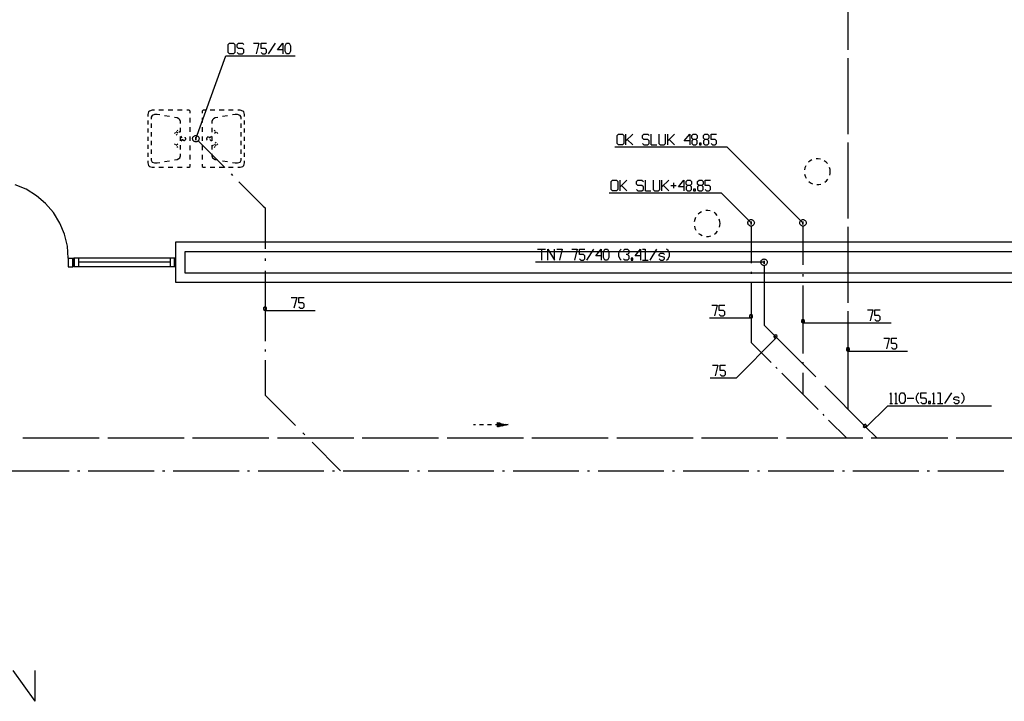
# Model space of a CAD drawing. Extents: x 0 to 116210, y 0 to 81102.
# Drawn here: x 28675 to 51451, y 44215 to 59977 of the extents above; entities that cross this region are included whole.
import ezdxf

# ---------------------------------------------------------------- set-up
doc = ezdxf.new("R2010")
doc.units = 0
doc.header["$MEASUREMENT"] = 0
doc.layers.get('0').update_dxf_attribs({"linetype": 'CONTINUOUS'})
for name, color, linetype in [('A222-A222', 7, 'CONTINUOUS'), ('A2411-A2411', 7, 'CONTINUOUS'), ('A2412-A2412', 7, 'CONTINUOUS'), ('A2433-A2433', 7, 'CONTINUOUS'), ('A2434-A2434', 7, 'CONTINUOUS'), ('A248-ROMTEKST', 7, 'CONTINUOUS'), ('A291-A291--T', 7, 'CONTINUOUS'), ('H3-TEKSTING_SANITæR', 7, 'CONTINUOUS'), ('H311-LEDNING-GRUNN', 7, 'CONTINUOUS'), ('H312-LEDNING-SANITÆR', 7, 'CONTINUOUS'), ('H315-UTSTYR-SANITÆR', 7, 'CONTINUOUS')]:
    doc.layers.add(name, color=color, linetype=linetype)

# ---------------------------------------------------------------- blocks, each defined once
blk = doc.blocks.new('0-1-1')
at = {"layer": 'A222-A222', "color": 8, "linetype": 'CONTINUOUS'}
for p, q in [((-54702, -18260), (-13441, -18260)), ((-54702, -19200), (-54702, -18260)), ((-54484, -18477), (-13667, -18477)), ((-54484, -18982), (-54484, -18477)), ((-13667, -18982), (-54484, -18982)), ((-13441, -19200), (-54702, -19200))]:
    blk.add_line(p, q, dxfattribs=at)
at = {"layer": 'A2411-A2411', "color": 8, "linetype": 'CONTINUOUS'}
for p, q in [((-54702, -19200), (-54702, -18260)), ((-54702, -18260), (-13441, -18260)), ((-54484, -18982), (-54484, -18477)), ((-54484, -18477), (-13667, -18477)), ((-13667, -18982), (-54484, -18982)), ((-13441, -19200), (-54702, -19200))]:
    blk.add_line(p, q, dxfattribs=at)
at = {"layer": 'A2412-A2412', "color": 8, "linetype": 'CONTINUOUS'}
for p, q in [((-57068, -18834), (-57068, -18634)), ((-57068, -18834), (-57068, -18634)), ((-57068, -18634), (-57068, -18634)), ((-54702, -18834), (-54702, -18634)), ((-54702, -18834), (-54702, -18634)), ((-54702, -18834), (-54702, -18634)), ((-57068, -18834), (-57068, -18834))]:
    blk.add_line(p, q, dxfattribs=at)
at = {"layer": 'A2433-A2433', "color": 8, "linetype": 'CONTINUOUS'}
for p, q in [((-58164, -17042), (-58416, -16938)), ((-57920, -17190), (-58164, -17042)), ((-57712, -17373), (-57920, -17190)), ((-57529, -17581), (-57712, -17373)), ((-57381, -17825), (-57529, -17581)), ((-57277, -18077), (-57381, -17825)), ((-57207, -18356), (-57277, -18077)), ((-57190, -18634), (-57207, -18356)), ((-57190, -18634), (-57085, -18634)), ((-57190, -18634), (-57190, -18834)), ((-57085, -18834), (-57085, -18634)), ((-57190, -18834), (-57085, -18834))]:
    blk.add_line(p, q, dxfattribs=at)
at = {"layer": 'A2434-A2434', "color": 8, "linetype": 'CONTINUOUS'}
for p, q in [((-56946, -18634), (-57050, -18634)), ((-57050, -18634), (-57050, -18834)), ((-54823, -18634), (-56946, -18634)), ((-56946, -18834), (-56946, -18634)), ((-54728, -18634), (-54823, -18634)), ((-54823, -18834), (-54823, -18634)), ((-54728, -18834), (-54728, -18634)), ((-56946, -18834), (-57050, -18834)), ((-54823, -18730), (-56946, -18730)), ((-54823, -18834), (-56946, -18834)), ((-54728, -18834), (-54823, -18834))]:
    blk.add_line(p, q, dxfattribs=at)
at = {"layer": 'A248-ROMTEKST', "color": 8, "linetype": 'CONTINUOUS'}
for p, q in [((-54702, -18634), (-57068, -18634)), ((-54702, -18834), (-57068, -18834))]:
    blk.add_line(p, q, dxfattribs=at)
at = {"layer": 'A291-A291--T', "color": 8, "linetype": 'CONTINUOUS'}
for p in [(-58468, -28169), (-57964, -28169)]:
    blk.add_line(p, (-57964, -28882), dxfattribs=at)
blk = doc.blocks.new('0-2-5')
at = {"color": 7, "linetype": 'CONTINUOUS'}
for p, q in [((-740, 700), (-800, 680)), ((-686, 700), (-740, 700)), ((-471, 700), (-579, 700)), ((-256, 700), (-364, 700)), ((-41, 700), (-149, 700)), ((120, 700), (66, 700)), ((140, 680), (120, 700)), ((-820, 660), (-840, 600)), ((-840, 600), (-840, 553)), ((-840, 460), (-840, 367)), ((-800, 680), (-820, 660)), ((-740, 580), (-760, 540)), ((-760, 540), (-760, 490)), ((-680, 600), (-740, 580)), ((-620, 600), (-680, 600)), ((-562, 590), (-620, 600)), ((-332, 550), (-448, 570)), ((-160, 520), (-217, 530)), ((-120, 500), (-160, 520)), ((-100, 480), (-120, 500)), ((-80, 440), (-100, 480)), ((140, 627), (140, 680)), ((140, 413), (140, 520)), ((-840, 273), (-840, 180)), ((-760, 390), (-760, 290)), ((-140, 240), (-160, 220)), ((-80, 390), (-80, 440)), ((-80, 190), (-80, 290)), ((140, 200), (140, 307)), ((-840, 87), (-840, -7)), ((-760, 190), (-760, 90)), ((-200, 180), (-220, 160)), ((-145, 165), (-180, 200)), ((-160, 140), (-180, 120)), ((-100, 200), (-120, 180)), ((-80, 40), (-80, 90)), ((-80, -10), (-80, 40)), ((-40, 60), (-75, 95)), ((-40, 20), (-75, -15)), ((-38, 29), (-36, 22)), ((-36, 22), (-32, 16)), ((-32, 16), (-27, 10)), ((-27, 10), (-21, 6)), ((-21, 6), (-14, 3)), ((-14, 3), (-7, 1)), ((-7, 1), (0, 0)), ((0, 0), (8, 1)), ((8, 1), (15, 3)), ((15, 3), (22, 6)), ((22, 6), (28, 11)), ((30, 67), (24, 72)), ((28, 11), (33, 17)), ((34, 61), (30, 67)), ((33, 17), (37, 24)), ((38, 54), (34, 61)), ((37, 24), (39, 31)), ((39, 46), (38, 54)), ((40, 39), (39, 46)), ((39, 31), (40, 39)), ((140, 40), (140, 93)), ((140, -13), (140, 40)), ((-840, -100), (-840, -193)), ((-760, -10), (-760, -110)), ((-760, -210), (-760, -310)), ((-200, -100), (-220, -80)), ((-145, -85), (-180, -120)), ((-140, -160), (-160, -140)), ((-80, -210), (-80, -110)), ((140, -227), (140, -120)), ((-840, -287), (-840, -380)), ((-760, -410), (-760, -460)), ((-217, -450), (-160, -440)), ((-160, -440), (-120, -420)), ((-120, -420), (-100, -400)), ((-100, -400), (-80, -360)), ((-80, -360), (-80, -310)), ((140, -440), (140, -333)), ((-840, -473), (-840, -520)), ((-840, -520), (-820, -580)), ((-820, -580), (-800, -600)), ((-800, -600), (-740, -620)), ((-760, -460), (-740, -500)), ((-740, -500), (-680, -520)), ((-740, -620), (-686, -620)), ((-680, -520), (-620, -520)), ((-620, -520), (-562, -510)), ((-579, -620), (-471, -620)), ((-448, -490), (-332, -470)), ((-364, -620), (-256, -620)), ((-149, -620), (-41, -620)), ((66, -620), (120, -620)), ((120, -620), (140, -600)), ((140, -600), (140, -547))]:
    blk.add_line(p, q, dxfattribs=at)
blk = doc.blocks.new('0-2-6')
at = {"color": 7, "linetype": 'CONTINUOUS'}
for p, q in [((-120, 620), (-140, 600)), ((-140, 600), (-140, 547)), ((-66, 620), (-120, 620)), ((149, 620), (41, 620)), ((364, 620), (256, 620)), ((448, 490), (333, 470)), ((579, 620), (471, 620)), ((620, 520), (562, 510)), ((680, 520), (620, 520)), ((740, 500), (680, 520)), ((740, 620), (686, 620)), ((800, 600), (740, 620)), ((760, 460), (740, 500)), ((760, 410), (760, 460)), ((820, 580), (800, 600)), ((840, 520), (820, 580)), ((840, 473), (840, 520)), ((-140, 440), (-140, 333)), ((100, 400), (80, 360)), ((80, 360), (80, 310)), ((120, 420), (100, 400)), ((160, 440), (120, 420)), ((218, 450), (160, 440)), ((760, 210), (760, 310)), ((840, 287), (840, 380)), ((-140, 227), (-140, 120)), ((-140, 13), (-140, -40)), ((0, 0), (-8, -1)), ((7, -1), (0, 0)), ((40, -20), (75, 15)), ((80, 210), (80, 110)), ((80, 10), (80, -40)), ((140, 160), (160, 140)), ((145, 85), (180, 120)), ((200, 100), (220, 80)), ((760, 10), (760, 110)), ((840, 100), (840, 193)), ((840, -87), (840, 7)), ((-140, -40), (-140, -93)), ((-140, -200), (-140, -307)), ((-39, -31), (-40, -39)), ((-40, -39), (-39, -46)), ((-37, -24), (-39, -31)), ((-39, -46), (-38, -54)), ((-38, -54), (-34, -61)), ((-33, -17), (-37, -24)), ((-34, -61), (-30, -67)), ((-28, -11), (-33, -17)), ((-30, -67), (-24, -72)), ((-22, -6), (-28, -11)), ((-15, -3), (-22, -6)), ((-8, -1), (-15, -3)), ((14, -3), (7, -1)), ((21, -6), (14, -3)), ((27, -10), (21, -6)), ((32, -16), (27, -10)), ((36, -22), (32, -16)), ((38, -29), (36, -22)), ((40, -60), (75, -95)), ((80, -40), (80, -90)), ((80, -190), (80, -290)), ((100, -200), (120, -180)), ((140, -240), (160, -220)), ((145, -165), (180, -200)), ((160, -140), (180, -120)), ((200, -180), (220, -160)), ((760, -190), (760, -90)), ((840, -273), (840, -180)), ((-140, -413), (-140, -520)), ((80, -390), (80, -440)), ((80, -440), (100, -480)), ((760, -390), (760, -290)), ((840, -460), (840, -367)), ((-140, -627), (-140, -680)), ((-140, -680), (-120, -700)), ((100, -480), (120, -500)), ((120, -500), (160, -520)), ((160, -520), (218, -530)), ((333, -550), (448, -570)), ((562, -590), (620, -600)), ((620, -600), (680, -600)), ((680, -600), (740, -580)), ((740, -580), (760, -540)), ((740, -700), (800, -680)), ((760, -540), (760, -490)), ((800, -680), (820, -660)), ((820, -660), (840, -600)), ((840, -600), (840, -553)), ((-120, -700), (-66, -700)), ((41, -700), (149, -700)), ((256, -700), (364, -700)), ((471, -700), (579, -700)), ((686, -700), (740, -700))]:
    blk.add_line(p, q, dxfattribs=at)
blk = doc.blocks.new('0-2-110')
at = {"color": 5, "linetype": 'CONTINUOUS'}
for p, q in [((-26594, 0), (-28360, 0)), ((-24631, 0), (-26397, 0)), ((-22668, 0), (-24435, 0)), ((-20706, 0), (-22472, 0)), ((-18743, 0), (-20510, 0)), ((-16781, 0), (-18547, 0)), ((-14818, 0), (-16584, 0)), ((-12855, 0), (-14622, 0)), ((-10893, 0), (-12659, 0)), ((-8930, 0), (-10696, 0)), ((-6967, 0), (-8734, 0)), ((-5005, 0), (-6771, 0))]:
    blk.add_line(p, q, dxfattribs=at)
blk = doc.blocks.new('0-2-155')
at = {"color": 5, "linetype": 'CONTINUOUS'}
blk.add_line((0, 0), (0, 0, -80), dxfattribs=at)
blk = doc.blocks.new('0-2-156')
at = {"color": 1, "linetype": 'CONTINUOUS'}
for p, q in [((-5241, 300), (-5053, 300)), ((-5147, 300), (-5147, 50)), ((-5004, 50), (-5004, 300)), ((-5004, 300), (-4847, 50)), ((-4847, 50), (-4847, 300)), ((-4797, 300), (-4672, 300)), ((-4672, 300), (-4735, 50)), ((-4447, 300), (-4322, 300)), ((-4322, 300), (-4385, 50)), ((-4272, 175), (-4272, 300)), ((-4272, 300), (-4147, 300)), ((-4097, 50), (-3941, 300)), ((-3891, 144), (-3766, 300)), ((-3766, 300), (-3766, 50)), ((-3716, 238), (-3685, 300)), ((-3716, 112), (-3716, 238)), ((-3685, 300), (-3622, 300)), ((-3622, 300), (-3591, 238)), ((-3591, 238), (-3591, 112)), ((-3335, 269), (-3366, 206)), ((-3303, 300), (-3335, 269)), ((-3254, 269), (-3222, 300)), ((-3222, 300), (-3160, 300)), ((-3160, 300), (-3129, 269)), ((-3129, 269), (-3129, 206)), ((-2985, 144), (-2860, 300)), ((-2860, 300), (-2860, 50)), ((-2810, 300), (-2747, 300)), ((-2747, 300), (-2747, 50)), ((-2635, 50), (-2478, 300)), ((-2222, 269), (-2254, 300)), ((-2191, 206), (-2222, 269)), ((-1691, 0), (-5291, 0)), ((-4178, 175), (-4272, 175)), ((-4272, 81), (-4241, 50)), ((-4241, 50), (-4178, 50)), ((-4147, 144), (-4178, 175)), ((-4178, 50), (-4147, 81)), ((-4147, 81), (-4147, 144)), ((-3766, 144), (-3891, 144)), ((-3685, 50), (-3716, 112)), ((-3622, 50), (-3685, 50)), ((-3591, 112), (-3622, 50)), ((-3366, 206), (-3366, 144)), ((-3366, 144), (-3335, 81)), ((-3335, 81), (-3303, 50)), ((-3222, 50), (-3254, 81)), ((-3160, 50), (-3222, 50)), ((-3160, 175), (-3191, 175)), ((-3129, 206), (-3160, 175)), ((-3160, 175), (-3129, 144)), ((-3129, 81), (-3160, 50)), ((-3129, 144), (-3129, 81)), ((-3035, 94), (-3078, 94)), ((-3078, 94), (-3078, 50)), ((-3078, 50), (-3035, 50)), ((-3035, 50), (-3035, 94)), ((-2860, 144), (-2985, 144)), ((-2810, 50), (-2685, 50)), ((-2428, 175), (-2397, 206)), ((-2428, 144), (-2428, 175)), ((-2303, 112), (-2428, 144)), ((-2428, 81), (-2397, 50)), ((-2397, 206), (-2335, 206)), ((-2397, 50), (-2335, 50)), ((-2335, 206), (-2303, 175)), ((-2335, 50), (-2303, 81)), ((-2303, 81), (-2303, 112)), ((-2254, 50), (-2222, 81)), ((-2222, 81), (-2191, 144)), ((-2191, 144), (-2191, 206)), ((0, 0), (-1691, 0)), ((0, 0), (0, 35, 20)), ((0, 35, 20), (0, 35, 60)), ((0, 35, 60), (0, 0, 80)), ((0, 0, 80), (0, -35, 60)), ((0, -35, 20), (0, 0)), ((0, -35, 60), (0, -35, 20))]:
    blk.add_line(p, q, dxfattribs=at)
blk = doc.blocks.new('0-2-157')
at = {"color": 5, "linetype": 'CONTINUOUS'}
blk.add_line((0, 0), (0, 0, -770), dxfattribs=at)
blk = doc.blocks.new('0-2-158')
at = {"color": 5, "linetype": 'CONTINUOUS'}
for p, q in [((0, 0), (1, 13)), ((1, -13), (0, 0)), ((1, 13), (5, 26)), ((5, 26), (10, 38)), ((10, 38), (18, 48)), ((18, 48), (27, 57)), ((27, 57), (38, 65)), ((38, 65), (49, 70)), ((49, 70), (62, 74)), ((62, 74), (75, 75)), ((75, 75), (88, 74)), ((88, 74), (101, 70)), ((101, 70), (113, 65)), ((113, 65), (123, 57)), ((123, 57), (132, 48)), ((132, 48), (140, 38)), ((140, 38), (145, 26)), ((145, 26), (149, 13)), ((149, 13), (150, 0)), ((150, 0), (149, -13)), ((5, -26), (1, -13)), ((10, -38), (5, -26)), ((18, -48), (10, -38)), ((27, -57), (18, -48)), ((38, -65), (27, -57)), ((49, -70), (38, -65)), ((62, -74), (49, -70)), ((75, -75), (62, -74)), ((88, -74), (75, -75)), ((75, -75, -150), (75, -150, -150)), ((101, -70), (88, -74)), ((113, -65), (101, -70)), ((123, -57), (113, -65)), ((132, -48), (123, -57)), ((140, -38), (132, -48)), ((145, -26), (140, -38)), ((149, -13), (145, -26))]:
    blk.add_line(p, q, dxfattribs=at)
blk = doc.blocks.new('0-2-159')
at = {"color": 5, "linetype": 'CONTINUOUS'}
blk.add_line((0, 1243, 0), (0, 0), dxfattribs=at)
blk = doc.blocks.new('0-2-160')
at = {"color": 5, "linetype": 'CONTINUOUS'}
for p, q in [((0, 62), (0, 0)), ((0, 0), (44, -44))]:
    blk.add_line(p, q, dxfattribs=at)
blk = doc.blocks.new('0-2-161')
at = {"color": 5, "linetype": 'CONTINUOUS'}
blk.add_line((-219, 219), (0, 0), dxfattribs=at)
blk = doc.blocks.new('0-2-162')
at = {"color": 1, "linetype": 'CONTINUOUS'}
for p, q in [((0, 0), (-935, -935)), ((-57, 57), (-67, 18)), ((-67, 18), (-39, -10)), ((-18, 67), (-57, 57)), ((-39, -10), (0, 0)), ((10, 39), (-18, 67)), ((0, 0), (10, 39)), ((-1485, -635), (-1360, -635)), ((-1360, -635), (-1423, -885)), ((-1310, -760), (-1310, -635)), ((-1310, -635), (-1185, -635)), ((-1216, -760), (-1310, -760)), ((-1310, -854), (-1279, -885)), ((-1279, -885), (-1216, -885)), ((-1185, -791), (-1216, -760)), ((-1216, -885), (-1185, -854)), ((-1185, -854), (-1185, -791)), ((-935, -935), (-1535, -935))]:
    blk.add_line(p, q, dxfattribs=at)
blk = doc.blocks.new('0-2-163')
at = {"color": 5, "linetype": 'CONTINUOUS'}
for p, q in [((0, 0), (932, -932)), ((1139, -1139), (2071, -2071))]:
    blk.add_line(p, q, dxfattribs=at)
blk = doc.blocks.new('0-2-164')
at = {"color": 1, "linetype": 'CONTINUOUS'}
for p, q in [((579, 798), (548, 767)), ((579, 548), (579, 798)), ((692, 798), (660, 767)), ((692, 548), (692, 798)), ((773, 735), (804, 798)), ((773, 610), (773, 735)), ((804, 798), (867, 798)), ((867, 798), (898, 735)), ((898, 735), (898, 610)), ((1185, 767), (1154, 704)), ((1154, 704), (1154, 642)), ((1217, 798), (1185, 767)), ((1267, 673), (1267, 798)), ((1267, 798), (1392, 798)), ((1567, 798), (1535, 767)), ((1567, 548), (1567, 798)), ((1648, 798), (1710, 798)), ((1710, 798), (1710, 548)), ((1823, 548), (1979, 798)), ((2029, 673), (2060, 704)), ((2060, 704), (2123, 704)), ((2123, 704), (2154, 673)), ((2235, 767), (2204, 798)), ((2267, 704), (2235, 767)), ((2267, 642), (2267, 704)), ((0, 0), (498, 498)), ((498, 498), (2898, 498)), ((548, 548), (610, 548)), ((660, 548), (723, 548)), ((804, 548), (773, 610)), ((867, 548), (804, 548)), ((898, 610), (867, 548)), ((948, 673), (1104, 673)), ((1154, 642), (1185, 579)), ((1185, 579), (1217, 548)), ((1360, 673), (1267, 673)), ((1267, 579), (1298, 548)), ((1298, 548), (1360, 548)), ((1392, 642), (1360, 673)), ((1360, 548), (1392, 579)), ((1392, 579), (1392, 642)), ((1485, 592), (1442, 592)), ((1442, 592), (1442, 548)), ((1442, 548), (1485, 548)), ((1485, 548), (1485, 592)), ((1535, 548), (1598, 548)), ((1648, 548), (1773, 548)), ((2029, 642), (2029, 673)), ((2154, 610), (2029, 642)), ((2029, 579), (2060, 548)), ((2060, 548), (2123, 548)), ((2123, 548), (2154, 579)), ((2154, 579), (2154, 610)), ((2204, 548), (2235, 579)), ((2235, 579), (2267, 642)), ((-57, 57), (-67, 18)), ((-67, 18), (-39, -10)), ((-18, 67), (-57, 57)), ((-39, -10), (0, 0)), ((10, 39), (-18, 67)), ((0, 0), (10, 39))]:
    blk.add_line(p, q, dxfattribs=at)
blk = doc.blocks.new('0-2-165')
at = {"color": 5, "linetype": 'CONTINUOUS'}
blk.add_line((0, 0), (283, -283), dxfattribs=at)
blk = doc.blocks.new('0-2-175')
at = {"color": 5, "linetype": 'CONTINUOUS'}
for p, q in [((0, 878), (0, 0)), ((0, -195), (0, -1952)), ((0, -2147), (0, -3904)), ((0, -4099), (0, -5855)), ((0, -6050), (0, -7807)), ((0, -8002), (0, -9759)), ((0, -9954), (0, -11711)), ((0, -11906), (0, -13662)), ((0, -13857), (0, -15614)), ((0, -15809), (0, -17566)), ((0, -17761), (0, -18639))]:
    blk.add_line(p, q, dxfattribs=at)
blk = doc.blocks.new('0-2-176')
at = {"color": 1, "linetype": 'CONTINUOUS'}
for p, q in [((831, 300), (956, 300)), ((956, 300), (894, 50)), ((1006, 175), (1006, 300)), ((1006, 300), (1131, 300)), ((0, 80), (-35, 60)), ((-35, 60), (-35, 20)), ((-35, 20), (0, 0)), ((35, 60), (0, 80)), ((0, 0), (35, 20)), ((0, 0), (781, 0)), ((35, 20), (35, 60)), ((781, 0), (1381, 0)), ((1100, 175), (1006, 175)), ((1006, 81), (1037, 50)), ((1037, 50), (1100, 50)), ((1131, 144), (1100, 175)), ((1100, 50), (1131, 81)), ((1131, 81), (1131, 144))]:
    blk.add_line(p, q, dxfattribs=at)
blk = doc.blocks.new('0-2-177')
at = {"color": 5, "linetype": 'CONTINUOUS'}
blk.add_line((0, 0), (0, -1378.71875), dxfattribs=at)
blk = doc.blocks.new('0-2-179')
at = {"color": 5, "linetype": 'CONTINUOUS'}
blk.add_line((0, 0), (0, 0, -80), dxfattribs=at)
blk = doc.blocks.new('0-2-180')
at = {"color": 1, "linetype": 'CONTINUOUS'}
for p, q in [((-3237, 955), (-3205, 987)), ((-3237, 768), (-3237, 955)), ((-3205, 987), (-3112, 987)), ((-3112, 987), (-3080, 955)), ((-3080, 955), (-3080, 768)), ((-3030, 737), (-3030, 987)), ((-2874, 987), (-3030, 830)), ((-2649, 955), (-2618, 987)), ((-2649, 893), (-2649, 955)), ((-2618, 987), (-2524, 987)), ((-2524, 987), (-2493, 955)), ((-2443, 737), (-2443, 987)), ((-2268, 987), (-2268, 768)), ((-2112, 768), (-2112, 987)), ((-2062, 737), (-2062, 987)), ((-1905, 987), (-2062, 830)), ((-1793, 924), (-1793, 799)), ((-1680, 830), (-1555, 987)), ((-1555, 987), (-1555, 737)), ((-1505, 955), (-1474, 987)), ((-1505, 893), (-1505, 955)), ((-1474, 987), (-1412, 987)), ((-1412, 987), (-1380, 955)), ((-1380, 955), (-1380, 893)), ((-1237, 955), (-1205, 987)), ((-1237, 893), (-1237, 955)), ((-1205, 987), (-1143, 987)), ((-1143, 987), (-1112, 955)), ((-1112, 955), (-1112, 893)), ((-1062, 862), (-1062, 987)), ((-1062, 987), (-937, 987)), ((-687, 687), (-3287, 687)), ((-3205, 737), (-3237, 768)), ((-3112, 737), (-3205, 737)), ((-3080, 768), (-3112, 737)), ((-2999, 862), (-2874, 737)), ((-2618, 862), (-2649, 893)), ((-2649, 768), (-2618, 737)), ((-2524, 862), (-2618, 862)), ((-2618, 737), (-2524, 737)), ((-2493, 830), (-2524, 862)), ((-2524, 737), (-2493, 768)), ((-2493, 768), (-2493, 830)), ((-2443, 737), (-2318, 737)), ((-2268, 768), (-2237, 737)), ((-2237, 737), (-2143, 737)), ((-2143, 737), (-2112, 768)), ((-2030, 862), (-1905, 737)), ((-1855, 862), (-1730, 862)), ((-1555, 830), (-1680, 830)), ((-1474, 862), (-1505, 893)), ((-1474, 862), (-1505, 830)), ((-1505, 830), (-1505, 768)), ((-1505, 768), (-1474, 737)), ((-1412, 862), (-1474, 862)), ((-1474, 737), (-1412, 737)), ((-1380, 893), (-1412, 862)), ((-1380, 830), (-1412, 862)), ((-1412, 737), (-1380, 768)), ((-1380, 768), (-1380, 830)), ((-1287, 780), (-1330, 780)), ((-1330, 780), (-1330, 737)), ((-1330, 737), (-1287, 737)), ((-1287, 737), (-1287, 780)), ((-1205, 862), (-1237, 893)), ((-1205, 862), (-1237, 830)), ((-1237, 830), (-1237, 768)), ((-1237, 768), (-1205, 737)), ((-1143, 862), (-1205, 862)), ((-1205, 737), (-1143, 737)), ((-1112, 893), (-1143, 862)), ((-1112, 830), (-1143, 862)), ((-1143, 737), (-1112, 768)), ((-1112, 768), (-1112, 830)), ((-968, 862), (-1062, 862)), ((-1062, 768), (-1030, 737)), ((-1030, 737), (-968, 737)), ((-937, 830), (-968, 862)), ((-968, 737), (-937, 768)), ((-937, 768), (-937, 830)), ((0, 0), (-687, 687)), ((0, 0), (0, 35, 20)), ((0, 35, 20), (0, 35, 60)), ((0, 35, 60), (0, 0, 80)), ((0, 0, 80), (0, -35, 60)), ((0, -35, 20), (0, 0)), ((0, -35, 60), (0, -35, 20))]:
    blk.add_line(p, q, dxfattribs=at)
blk = doc.blocks.new('0-2-181')
at = {"color": 5, "linetype": 'CONTINUOUS'}
blk.add_line((0, 0), (0, 0, -770), dxfattribs=at)
blk = doc.blocks.new('0-2-182')
at = {"color": 5, "linetype": 'CONTINUOUS'}
for p, q in [((0, 0), (1, 13)), ((1, -13), (0, 0)), ((1, 13), (5, 26)), ((5, 26), (10, 38)), ((10, 38), (18, 48)), ((18, 48), (27, 57)), ((27, 57), (38, 65)), ((38, 65), (49, 70)), ((49, 70), (62, 74)), ((62, 74), (75, 75)), ((75, 75), (88, 74)), ((88, 74), (101, 70)), ((101, 70), (113, 65)), ((113, 65), (123, 57)), ((123, 57), (132, 48)), ((132, 48), (140, 38)), ((140, 38), (145, 26)), ((145, 26), (149, 13)), ((149, 13), (150, 0)), ((150, 0), (149, -13)), ((5, -26), (1, -13)), ((10, -38), (5, -26)), ((18, -48), (10, -38)), ((27, -57), (18, -48)), ((38, -65), (27, -57)), ((49, -70), (38, -65)), ((62, -74), (49, -70)), ((75, -75), (62, -74)), ((88, -74), (75, -75)), ((75, -75, -150), (75, -150, -150)), ((101, -70), (88, -74)), ((113, -65), (101, -70)), ((123, -57), (113, -65)), ((132, -48), (123, -57)), ((140, -38), (132, -48)), ((145, -26), (140, -38)), ((149, -13), (145, -26))]:
    blk.add_line(p, q, dxfattribs=at)
blk = doc.blocks.new('0-2-183')
at = {"color": 5, "linetype": 'CONTINUOUS'}
for p, q in [((0, 780, 0), (0, 0)), ((0, -201), (0, -252)), ((0, -453), (0, -1233))]:
    blk.add_line(p, q, dxfattribs=at)
blk = doc.blocks.new('0-2-184')
at = {"color": 1, "linetype": 'CONTINUOUS'}
for p, q in [((-911, 300), (-786, 300)), ((-786, 300), (-849, 50)), ((-736, 175), (-736, 300)), ((-736, 300), (-611, 300)), ((-361, 0), (-961, 0)), ((-642, 175), (-736, 175)), ((-736, 81), (-705, 50)), ((-705, 50), (-642, 50)), ((-611, 144), (-642, 175)), ((-642, 50), (-611, 81)), ((-611, 81), (-611, 144)), ((0, 0), (-361, 0)), ((0, 80), (-35, 60)), ((-35, 60), (-35, 20)), ((-35, 20), (0, 0)), ((35, 60), (0, 80)), ((0, 0), (35, 20)), ((35, 20), (35, 60))]:
    blk.add_line(p, q, dxfattribs=at)
blk = doc.blocks.new('0-2-185')
at = {"color": 5, "linetype": 'CONTINUOUS'}
blk.add_line((0, 0), (0, -543), dxfattribs=at)
blk = doc.blocks.new('0-2-186')
at = {"color": 5, "linetype": 'CONTINUOUS'}
for p, q in [((0, 62), (0, 0)), ((0, 0), (44, -44))]:
    blk.add_line(p, q, dxfattribs=at)
blk = doc.blocks.new('0-2-187')
at = {"color": 5, "linetype": 'CONTINUOUS'}
for p, q in [((-420, 420), (0, 0)), ((108, -108), (136, -136)), ((244, -244), (1084, -1084)), ((1193, -1193), (1220, -1220)), ((1328, -1328), (1748, -1749))]:
    blk.add_line(p, q, dxfattribs=at)
blk = doc.blocks.new('0-2-189')
at = {"color": 5, "linetype": 'CONTINUOUS'}
blk.add_line((0, 0), (0, 0, -80), dxfattribs=at)
blk = doc.blocks.new('0-2-190')
at = {"color": 1, "linetype": 'CONTINUOUS'}
for p, q in [((-4302, 2021), (-4271, 2052)), ((-4271, 2052), (-4177, 2052)), ((-4177, 2052), (-4146, 2021)), ((-4096, 1802), (-4096, 2052)), ((-3939, 2052), (-4096, 1896)), ((-3714, 2021), (-3683, 2052)), ((-3683, 2052), (-3589, 2052)), ((-3589, 2052), (-3558, 2021)), ((-3508, 1802), (-3508, 2052)), ((-3333, 2052), (-3333, 1833)), ((-3177, 1833), (-3177, 2052)), ((-3127, 1802), (-3127, 2052)), ((-2971, 2052), (-3127, 1896)), ((-2746, 1896), (-2621, 2052)), ((-2621, 2052), (-2621, 1802)), ((-2571, 2021), (-2539, 2052)), ((-2539, 2052), (-2477, 2052)), ((-2477, 2052), (-2446, 2021)), ((-2302, 2021), (-2271, 2052)), ((-2271, 2052), (-2208, 2052)), ((-2208, 2052), (-2177, 2021)), ((-2127, 1927), (-2127, 2052)), ((-2127, 2052), (-2002, 2052)), ((-4302, 1833), (-4302, 2021)), ((-4271, 1802), (-4302, 1833)), ((-4146, 1833), (-4177, 1802)), ((-4146, 2021), (-4146, 1833)), ((-4064, 1927), (-3939, 1802)), ((-3714, 1958), (-3714, 2021)), ((-3683, 1927), (-3714, 1958)), ((-3714, 1833), (-3683, 1802)), ((-3589, 1927), (-3683, 1927)), ((-3558, 1896), (-3589, 1927)), ((-3589, 1802), (-3558, 1833)), ((-3558, 1833), (-3558, 1896)), ((-3333, 1833), (-3302, 1802)), ((-3208, 1802), (-3177, 1833)), ((-3096, 1927), (-2971, 1802)), ((-2621, 1896), (-2746, 1896)), ((-2571, 1958), (-2571, 2021)), ((-2539, 1927), (-2571, 1958)), ((-2539, 1927), (-2571, 1896)), ((-2571, 1896), (-2571, 1833)), ((-2571, 1833), (-2539, 1802)), ((-2477, 1927), (-2539, 1927)), ((-2446, 1958), (-2477, 1927)), ((-2446, 1896), (-2477, 1927)), ((-2477, 1802), (-2446, 1833)), ((-2446, 2021), (-2446, 1958)), ((-2446, 1833), (-2446, 1896)), ((-2352, 1846), (-2396, 1846)), ((-2396, 1846), (-2396, 1802)), ((-2352, 1802), (-2352, 1846)), ((-2302, 1958), (-2302, 2021)), ((-2271, 1927), (-2302, 1958)), ((-2271, 1927), (-2302, 1896)), ((-2302, 1896), (-2302, 1833)), ((-2302, 1833), (-2271, 1802)), ((-2208, 1927), (-2271, 1927)), ((-2177, 1958), (-2208, 1927)), ((-2177, 1896), (-2208, 1927)), ((-2208, 1802), (-2177, 1833)), ((-2177, 2021), (-2177, 1958)), ((-2177, 1833), (-2177, 1896)), ((-2033, 1927), (-2127, 1927)), ((-2127, 1833), (-2096, 1802)), ((-2002, 1896), (-2033, 1927)), ((-2033, 1802), (-2002, 1833)), ((-2002, 1833), (-2002, 1896)), ((-1752, 1752), (-4352, 1752)), ((-4177, 1802), (-4271, 1802)), ((-3683, 1802), (-3589, 1802)), ((-3508, 1802), (-3383, 1802)), ((-3302, 1802), (-3208, 1802)), ((-2539, 1802), (-2477, 1802)), ((-2396, 1802), (-2352, 1802)), ((-2271, 1802), (-2208, 1802)), ((-2096, 1802), (-2033, 1802)), ((0, 0), (-1752, 1752)), ((0, 0), (0, 35, 20)), ((0, 35, 20), (0, 35, 60)), ((0, 35, 60), (0, 0, 80)), ((0, 0, 80), (0, -35, 60)), ((0, -35, 20), (0, 0)), ((0, -35, 60), (0, -35, 20))]:
    blk.add_line(p, q, dxfattribs=at)
blk = doc.blocks.new('0-2-191')
at = {"color": 5, "linetype": 'CONTINUOUS'}
blk.add_line((0, 0), (0, 0, -770), dxfattribs=at)
blk = doc.blocks.new('0-2-192')
at = {"color": 5, "linetype": 'CONTINUOUS'}
for p, q in [((0, 0), (1, 13)), ((1, -13), (0, 0)), ((1, 13), (5, 26)), ((5, 26), (10, 38)), ((10, 38), (18, 48)), ((18, 48), (27, 57)), ((27, 57), (37, 65)), ((37, 65), (49, 70)), ((49, 70), (62, 74)), ((62, 74), (75, 75)), ((75, 75), (88, 74)), ((88, 74), (101, 70)), ((101, 70), (112, 65)), ((112, 65), (123, 57)), ((123, 57), (132, 48)), ((132, 48), (140, 38)), ((140, 38), (145, 26)), ((145, 26), (149, 13)), ((149, 13), (150, 0)), ((150, 0), (149, -13)), ((5, -26), (1, -13)), ((10, -38), (5, -26)), ((18, -48), (10, -38)), ((27, -57), (18, -48)), ((37, -65), (27, -57)), ((49, -70), (37, -65)), ((62, -74), (49, -70)), ((75, -75), (62, -74)), ((88, -74), (75, -75)), ((75, -75, -150), (75, -150, -150)), ((101, -70), (88, -74)), ((112, -65), (101, -70)), ((123, -57), (112, -65)), ((132, -48), (123, -57)), ((140, -38), (132, -48)), ((145, -26), (140, -38)), ((149, -13), (145, -26))]:
    blk.add_line(p, q, dxfattribs=at)
blk = doc.blocks.new('0-2-193')
at = {"color": 5, "linetype": 'CONTINUOUS'}
for p, q in [((0, 823, 0), (0, 0)), ((0, -213), (0, -266)), ((0, -478), (0, -1302))]:
    blk.add_line(p, q, dxfattribs=at)
blk = doc.blocks.new('0-2-194')
at = {"color": 1, "linetype": 'CONTINUOUS'}
for p, q in [((1489, 300), (1614, 300)), ((1614, 300), (1552, 50)), ((1664, 175), (1664, 300)), ((1664, 300), (1789, 300)), ((0, 80), (-35, 60)), ((-35, 60), (-35, 20)), ((-35, 20), (0, 0)), ((35, 60), (0, 80)), ((0, 0), (35, 20)), ((0, 0), (1439, 0)), ((35, 20), (35, 60)), ((1439, 0), (2039, 0)), ((1758, 175), (1664, 175)), ((1664, 81), (1695, 50)), ((1695, 50), (1758, 50)), ((1789, 144), (1758, 175)), ((1758, 50), (1789, 81)), ((1789, 81), (1789, 144))]:
    blk.add_line(p, q, dxfattribs=at)
blk = doc.blocks.new('0-2-195')
at = {"color": 5, "linetype": 'CONTINUOUS'}
for p, q in [((0, 0), (0, -746.609375)), ((0, -946.59375), (0, -996.609375)), ((0, -1196.59375), (0, -1693.21875))]:
    blk.add_line(p, q, dxfattribs=at)
blk = doc.blocks.new('0-2-296')
at = {"color": 5, "linetype": 'CONTINUOUS'}
for p, q in [((12998, 0), (14521, 0)), ((14718, 0), (14767, 0)), ((14963, 0), (16487, 0)), ((16683, 0), (16733, 0)), ((16929, 0), (18452, 0)), ((18649, 0), (18698, 0)), ((18895, 0), (20418, 0)), ((20615, 0), (20664, 0)), ((20860, 0), (22384, 0)), ((22580, 0), (22629, 0)), ((22826, 0), (24349, 0)), ((24546, 0), (24595, 0)), ((24792, 0), (26315, 0)), ((26512, 0), (26561, 0)), ((26757, 0), (28281, 0)), ((28477, 0), (28526, 0)), ((28723, 0), (30246, 0)), ((30443, 0), (30492, 0)), ((30689, 0), (32212, 0)), ((32409, 0), (32458, 0)), ((32654, 0), (34178, 0)), ((34374, 0), (34423, 0)), ((34620, 0), (36143, 0))]:
    blk.add_line(p, q, dxfattribs=at)
blk = doc.blocks.new('0-2-640')
at = {"color": 5, "linetype": 'CONTINUOUS'}
blk.add_line((0, 0), (0, 0, -80), dxfattribs=at)
blk = doc.blocks.new('0-2-641')
at = {"color": 1, "linetype": 'CONTINUOUS'}
for p, q in [((746, 2182), (778, 2213)), ((746, 1994), (746, 2182)), ((778, 2213), (871, 2213)), ((871, 2213), (903, 2182)), ((903, 2182), (903, 1994)), ((953, 2182), (984, 2213)), ((953, 2119), (953, 2182)), ((984, 2088), (953, 2119)), ((984, 2213), (1078, 2213)), ((1078, 2088), (984, 2088)), ((1078, 2213), (1109, 2182)), ((1109, 2057), (1078, 2088)), ((1109, 1994), (1109, 2057)), ((1334, 2213), (1459, 2213)), ((1459, 2213), (1396, 1963)), ((1509, 2088), (1509, 2213)), ((1509, 2213), (1634, 2213)), ((1603, 2088), (1509, 2088)), ((1634, 2057), (1603, 2088)), ((1634, 1994), (1634, 2057)), ((1684, 1963), (1840, 2213)), ((1890, 2057), (2015, 2213)), ((2015, 2057), (1890, 2057)), ((2015, 2213), (2015, 1963)), ((2065, 2151), (2096, 2213)), ((2065, 2026), (2065, 2151)), ((2096, 2213), (2159, 2213)), ((2159, 2213), (2190, 2151)), ((2190, 2151), (2190, 2026)), ((0, 0), (696, 1913)), ((696, 1913), (2296, 1913)), ((778, 1963), (746, 1994)), ((871, 1963), (778, 1963)), ((903, 1994), (871, 1963)), ((953, 1994), (984, 1963)), ((984, 1963), (1078, 1963)), ((1078, 1963), (1109, 1994)), ((1509, 1994), (1540, 1963)), ((1540, 1963), (1603, 1963)), ((1603, 1963), (1634, 1994)), ((2096, 1963), (2065, 2026)), ((2159, 1963), (2096, 1963)), ((2190, 2026), (2159, 1963)), ((0, 0), (0, 35, 20)), ((0, 35, 20), (0, 35, 60)), ((0, 35, 60), (0, 0, 80)), ((0, 0, 80), (0, -35, 60)), ((0, -35, 20), (0, 0)), ((0, -35, 60), (0, -35, 20))]:
    blk.add_line(p, q, dxfattribs=at)
blk = doc.blocks.new('0-2-642')
at = {"color": 5, "linetype": 'CONTINUOUS'}
blk.add_line((0, 0), (0, 0, -770), dxfattribs=at)
blk = doc.blocks.new('0-2-643')
at = {"color": 5, "linetype": 'CONTINUOUS'}
for p, q in [((-22, 60), (-19, 72)), ((-22, 47), (-22, 60)), ((-19, 34), (-22, 47)), ((-19, 72), (-15, 85)), ((-15, 21), (-19, 34)), ((-15, 85), (-8, 96)), ((-8, 10), (-15, 21)), ((-8, 96), (0, 106)), ((0, 0), (-8, 10)), ((0, 106), (10, 114)), ((10, -8), (0, 0)), ((10, 114), (21, 121)), ((21, 121), (34, 125)), ((34, 125), (46, 128)), ((46, 128), (60, 128)), ((60, 128), (72, 125)), ((72, 125), (85, 121)), ((85, 121), (96, 114)), ((96, 114), (106, 106)), ((106, 0), (96, -8)), ((106, 106), (114, 96)), ((114, 10), (106, 0)), ((106, 0, -150), (159, -53, -150)), ((114, 96), (121, 85)), ((121, 21), (114, 10)), ((121, 85), (125, 72)), ((125, 34), (121, 21)), ((125, 72), (128, 60)), ((128, 47), (125, 34)), ((128, 60), (128, 47)), ((21, -15), (10, -8)), ((34, -19), (21, -15)), ((46, -22), (34, -19)), ((60, -22), (46, -22)), ((72, -19), (60, -22)), ((85, -15), (72, -19)), ((96, -8), (85, -15))]:
    blk.add_line(p, q, dxfattribs=at)
blk = doc.blocks.new('0-2-644')
at = {"color": 5, "linetype": 'CONTINUOUS'}
for p, q in [((-563, 563), (0, 0)), ((145, -145), (182, -182)), ((327, -327), (890, -890))]:
    blk.add_line(p, q, dxfattribs=at)
blk = doc.blocks.new('0-2-645')
at = {"color": 5, "linetype": 'CONTINUOUS'}
for p, q in [((-44, 44), (0, 0)), ((0, 0), (0, -62))]:
    blk.add_line(p, q, dxfattribs=at)
blk = doc.blocks.new('0-2-646')
at = {"color": 5, "linetype": 'CONTINUOUS'}
for p, q in [((0, 878), (0, 0)), ((0, -227), (0, -283)), ((0, -510), (0, -1388))]:
    blk.add_line(p, q, dxfattribs=at)
blk = doc.blocks.new('0-2-647')
at = {"color": 1, "linetype": 'CONTINUOUS'}
for p, q in [((605, 300), (730, 300)), ((730, 300), (667, 50)), ((780, 175), (780, 300)), ((780, 300), (905, 300)), ((0, 80), (-35, 60)), ((-35, 60), (-35, 20)), ((-35, 20), (0, 0)), ((35, 60), (0, 80)), ((0, 0), (35, 20)), ((0, 0), (555, 0)), ((35, 20), (35, 60)), ((555, 0), (1155, 0)), ((874, 175), (780, 175)), ((780, 81), (811, 50)), ((811, 50), (874, 50)), ((905, 144), (874, 175)), ((874, 50), (905, 81)), ((905, 81), (905, 144))]:
    blk.add_line(p, q, dxfattribs=at)
blk = doc.blocks.new('0-2-648')
at = {"color": 5, "linetype": 'CONTINUOUS'}
for p, q in [((0, 0), (0, -751)), ((0, -945), (0, -993)), ((0, -1187), (0, -1938))]:
    blk.add_line(p, q, dxfattribs=at)
blk = doc.blocks.new('0-2-649')
at = {"color": 5, "linetype": 'CONTINUOUS'}
for p, q in [((0, 62), (0, 0)), ((0, 0), (44, -44))]:
    blk.add_line(p, q, dxfattribs=at)
blk = doc.blocks.new('0-2-650')
at = {"color": 5, "linetype": 'CONTINUOUS'}
for p, q in [((-659, 659), (0, 0)), ((170, -170), (213, -213)), ((383, -383), (1042, -1042))]:
    blk.add_line(p, q, dxfattribs=at)
blk = doc.blocks.new('0-2-856')
at = {"color": 1, "linetype": 'CONTINUOUS'}
for p, q in [((0, 0), (46, 0)), ((138, 0), (229, 0)), ((321, 0), (413, 0)), ((504, 0), (550, 0)), ((550, 0), (550, 50)), ((550, 50), (612, 38)), ((550, 41), (777, -5)), ((550, 31), (751, -10)), ((550, 20), (726, -15)), ((550, 10), (700, -20)), ((550, 0), (675, -25)), ((550, -50), (550, 0)), ((738, 13), (800, 0)), ((800, 0), (738, -12)), ((550, -10), (649, -30)), ((550, -20), (624, -35)), ((550, -31), (598, -40)), ((612, -38), (550, -50)), ((550, -41), (573, -45))]:
    blk.add_line(p, q, dxfattribs=at)

msp = doc.modelspace()

# ---------------------------------------------------------------- linework, layer by layer
at = {"layer": 'H3-TEKSTING_SANITæR', "color": 1, "linetype": 'CONTINUOUS'}
for p, q in [((47000, 56736, -1000), (46957, 56712, -1000)), ((47146, 56763, -1000), (47096, 56762, -1000)), ((47196, 56755, -1000), (47146, 56763, -1000)), ((47327, 56685, -1000), (47287, 56716, -1000)), ((46839, 56554, -1000), (46828, 56506, -1000)), ((46858, 56600, -1000), (46839, 56554, -1000)), ((46957, 56712, -1000), (46918, 56680, -1000)), ((47361, 56649, -1000), (47327, 56685, -1000)), ((47421, 56513, -1000), (47409, 56561, -1000)), ((47425, 56463, -1000), (47421, 56513, -1000)), ((46831, 56406, -1000), (46844, 56358, -1000)), ((46844, 56358, -1000), (46866, 56313, -1000)), ((47338, 56252, -1000), (47370, 56290, -1000)), ((47413, 56379, -1000), (47422, 56421, -1000)), ((47422, 56421, -1000), (47425, 56463, -1000)), ((46929, 56236, -1000), (46969, 56207, -1000)), ((46969, 56207, -1000), (47014, 56185, -1000)), ((47111, 56164, -1000), (47161, 56165, -1000)), ((47161, 56165, -1000), (47210, 56176, -1000)), ((47300, 56219, -1000), (47338, 56252, -1000)), ((44289, 55354, -1000), (44278, 55306, -1000)), ((44308, 55400, -1000), (44289, 55354, -1000)), ((44407, 55512, -1000), (44368, 55480, -1000)), ((44450, 55536, -1000), (44407, 55512, -1000)), ((44596, 55563, -1000), (44546, 55562, -1000)), ((44646, 55555, -1000), (44596, 55563, -1000)), ((44777, 55485, -1000), (44737, 55516, -1000)), ((44811, 55449, -1000), (44777, 55485, -1000)), ((44871, 55313, -1000), (44859, 55361, -1000)), ((44281, 55206, -1000), (44294, 55158, -1000)), ((44294, 55158, -1000), (44316, 55113, -1000)), ((44863, 55179, -1000), (44872, 55221, -1000)), ((44875, 55263, -1000), (44871, 55313, -1000)), ((44872, 55221, -1000), (44875, 55263, -1000)), ((44379, 55036, -1000), (44420, 55007, -1000)), ((44420, 55007, -1000), (44464, 54985, -1000)), ((44561, 54964, -1000), (44611, 54966, -1000)), ((44611, 54966, -1000), (44660, 54976, -1000)), ((44750, 55019, -1000), (44788, 55052, -1000)), ((44788, 55052, -1000), (44820, 55090, -1000))]:
    msp.add_line(p, q, dxfattribs=at)

# ---------------------------------------------------------------- block references
at = {"linetype": 'CONTINUOUS'}
msp.add_blockref('0-1-1', (86987, 73097), dxfattribs=at)
at = {"layer": 'H3-TEKSTING_SANITæR', "linetype": 'CONTINUOUS'}
msp.add_blockref('0-2-856', (39175, 50613, -1000), dxfattribs=at)
at = {"layer": 'H311-LEDNING-GRUNN', "linetype": 'CONTINUOUS'}
for name, p in [('0-2-175', (47832, 70994, -1000)), ('0-2-156', (45894, 54369, -120)), ('0-2-158', (45819, 54369, -850)), ('0-2-155', (45894, 54369)), ('0-2-157', (45894, 54369, -80)), ('0-2-159', (45894, 52977, -1000)), ('0-2-160', (45894, 52915, -1000)), ('0-2-161', (46157, 52652, -1000)), ('0-2-162', (46185, 52624, -1000)), ('0-2-163', (46157, 52652, -1000)), ('0-2-176', (47832, 52315, -1000)), ('0-2-177', (47832, 52355, -1000)), ('0-2-164', (48256, 50553, -1000)), ('0-2-165', (48228, 50581, -1000)), ('0-2-110', (57108, 50298, -1000))]:
    msp.add_blockref(name, p, dxfattribs=at)
at = {"layer": 'H312-LEDNING-SANITÆR', "linetype": 'CONTINUOUS'}
for name, p in [('0-2-641', (32750, 57225, -120)), ('0-2-643', (32697, 57172, -850)), ('0-2-640', (32750, 57225)), ('0-2-642', (32750, 57225, -80)), ('0-2-190', (46794, 55279, -120)), ('0-2-644', (33419, 56556, -1000)), ('0-2-180', (45594, 55279, -120)), ('0-2-645', (34352, 55623, -1000)), ('0-2-646', (34352, 54682, -1000)), ('0-2-182', (45519, 55279, -850)), ('0-2-192', (46719, 55279, -850)), ('0-2-179', (45594, 55279)), ('0-2-181', (45594, 55279, -80)), ('0-2-183', (45594, 54349, -1000)), ('0-2-189', (46794, 55279)), ('0-2-191', (46794, 55279, -80)), ('0-2-193', (46794, 54306, -1000)), ('0-2-647', (34352, 53254, -1000)), ('0-2-184', (45594, 53076, -1000)), ('0-2-648', (34352, 53294, -1000)), ('0-2-185', (45594, 53116, -1000)), ('0-2-194', (46794, 52964, -1000)), ('0-2-195', (46794, 53004, -1000)), ('0-2-186', (45594, 52511, -1000)), ('0-2-187', (46058, 52047, -1000)), ('0-2-649', (34352, 51293, -1000)), ('0-2-650', (35055, 50590, -1000)), ('0-2-296', (15296, 49548, -1000))]:
    msp.add_blockref(name, p, dxfattribs=at)
at = {"layer": 'H315-UTSTYR-SANITÆR', "linetype": 'CONTINUOUS'}
for name, p in [('0-2-5', (32476, 57185, 1720)), ('0-2-6', (33037, 57265, 1720))]:
    msp.add_blockref(name, p, dxfattribs=at)

doc.saveas('drawing.dxf')
